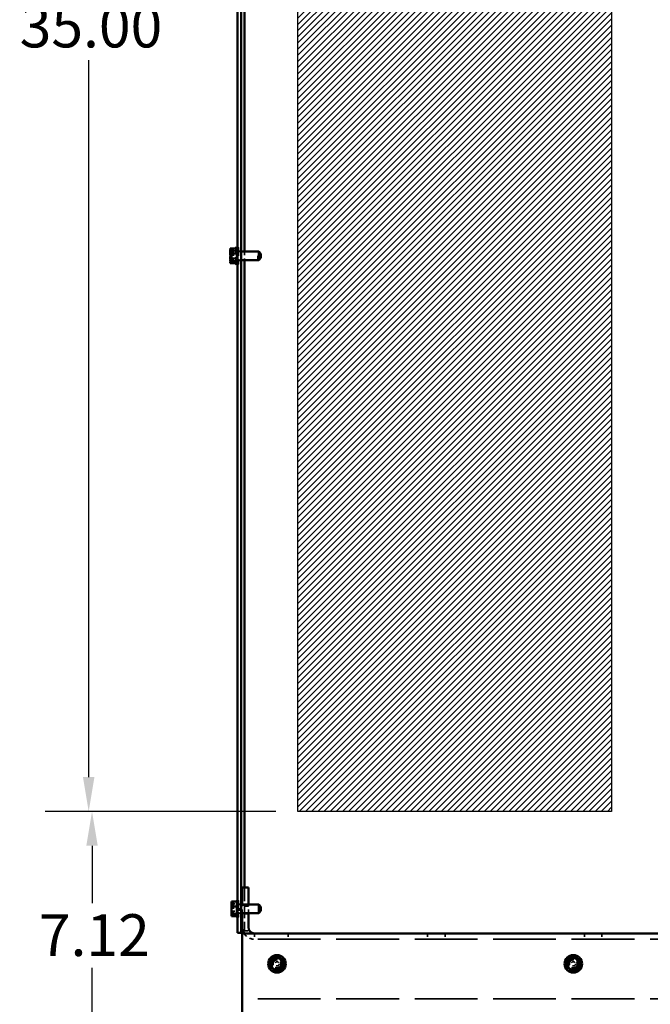
# Model space of a CAD drawing. Units: inches. Extents: x 5 to 215, y 2 to 167.
# Drawn here: x 124 to 142, y 60 to 89 of the extents above; entities that cross this region are included whole.
import ezdxf

# ---------------------------------------------------------------- set-up
doc = ezdxf.new("R2010")
doc.units = ezdxf.units.IN
doc.header["$LTSCALE"] = 10
doc.header["$MEASUREMENT"] = 0
doc.linetypes.add('DASHED', pattern=[0.2067, 0.1654, -0.0413])
for name, color, linetype, lineweight in [('Dimension (ANSI)', 7, 'Continuous', 25), ('Hatch (ANSI)', 7, 'Continuous', 18), ('Hidden (ANSI)', 7, 'DASHED', 35), ('Sketch Geometry (ANSI)', 7, 'Continuous', 25), ('Visible (ANSI)', 7, 'Continuous', 50)]:
    doc.layers.add(name, color=color, linetype=linetype, lineweight=lineweight)
doc.styles.add('Note Text (ANSI)', font='tahoma.ttf')
doc.dimstyles.new('Default (ANSI)', dxfattribs={"dimscale": 10, "dimtxt": 0.12, "dimasz": 0.098425, "dimexe": 0.125, "dimexo": 0.0625, "dimgap": 0.031496, "dimtad": 0, "dimtih": 1, "dimtoh": 1, "dimzin": 0, "dimdsep": 46, "dimtxsty": 'Note Text (ANSI)', "dimcen": 0.09, "dimdle": 0.393701, "dimclrd": 256, "dimclre": 256, "dimclrt": 256, "dimadec": 0, "dimazin": 1, "dimtfac": 1, "dimtofl": 0, "dimtmove": 0, "dimatfit": 3, "dimfxl": 1, "dimtolj": 1, "dimtzin": 4, "dimlwd": -1, "dimlwe": -1, "dimarcsym": 0})

# ---------------------------------------------------------------- blocks, each defined once
blk = doc.blocks.new('*D25')
at = {"layer": 'Defpoints', "color": 0, "transparency": 16777216}
for p in [(132.223, 100.799), (126.227, 65.799), (132.223, 65.799)]:
    blk.add_point(p, dxfattribs=at)
at = {"layer": 'Dimension (ANSI)', "transparency": 16777216}
for p, q in [((131.598, 100.799), (124.977, 100.799)), ((126.227, 99.814), (126.227, 89.239)), ((126.227, 66.783), (126.227, 87.359)), ((131.598, 65.799), (124.977, 65.799))]:
    blk.add_line(p, q, dxfattribs=at)
for points in [[(126.063, 99.814), (126.391, 99.814), (126.227, 100.799)], [(126.063, 66.783), (126.391, 66.783), (126.227, 65.799)]]:
    blk.add_solid(points, dxfattribs=at)
at = {"layer": 'Dimension (ANSI)', "transparency": 16777216, "insert": (124.248, 88.924), "char_height": 1.2, "attachment_point": 1, "style": 'Note Text (ANSI)'}
blk.add_mtext('\\A1;35.00', dxfattribs=at)
blk = doc.blocks.new('*D40')
at = {"layer": 'Defpoints', "color": 0, "transparency": 16777216}
for p in [(126.323, 65.799), (132.223, 65.799), (130.629, 58.674)]:
    blk.add_point(p, dxfattribs=at)
at = {"layer": 'Dimension (ANSI)', "transparency": 16777216}
for p, q in [((131.598, 65.799), (125.073, 65.799)), ((126.323, 64.814), (126.323, 63.164)), ((126.323, 59.658), (126.323, 61.309)), ((130.004, 58.674), (125.073, 58.674))]:
    blk.add_line(p, q, dxfattribs=at)
for points in [[(126.159, 64.814), (126.487, 64.814), (126.323, 65.799)], [(126.159, 59.658), (126.487, 59.658), (126.323, 58.674)]]:
    blk.add_solid(points, dxfattribs=at)
at = {"layer": 'Dimension (ANSI)', "transparency": 16777216, "insert": (124.798, 62.849), "char_height": 1.2, "attachment_point": 1, "style": 'Note Text (ANSI)'}
blk.add_mtext('\\A1;7.12', dxfattribs=at)
blk = doc.blocks.new('*D46')
at = {"layer": 'Defpoints', "color": 0, "transparency": 16777216}
for p in [(154.749, 113.382), (130.703, 106.465), (154.749, 73.555)]:
    blk.add_point(p, dxfattribs=at)
at = {"layer": 'Dimension (ANSI)', "transparency": 16777216}
for p, q in [((130.703, 107.09), (130.703, 114.632)), ((154.749, 74.18), (154.749, 114.632)), ((131.687, 113.382), (140.446, 113.382)), ((153.765, 113.382), (145.006, 113.382))]:
    blk.add_line(p, q, dxfattribs=at)
for points in [[(131.687, 113.546), (131.687, 113.218), (130.703, 113.382)], [(153.765, 113.546), (153.765, 113.218), (154.749, 113.382)]]:
    blk.add_solid(points, dxfattribs=at)
at = {"layer": 'Dimension (ANSI)', "transparency": 16777216, "insert": (140.761, 114.007), "char_height": 1.2, "attachment_point": 1, "style": 'Note Text (ANSI)'}
blk.add_mtext('\\A1;24.05', dxfattribs=at)

msp = doc.modelspace()

# ---------------------------------------------------------------- hatches: boundary and pattern name
at = {"layer": 'Hatch (ANSI)'}
h = msp.add_hatch(dxfattribs=at)
h.set_pattern_fill('ANSI31', color=256, style=0)
h.paths.add_polyline_path([(141.223, 100.799), (141.223, 65.799), (132.223, 65.799), (132.223, 100.799)])

# ---------------------------------------------------------------- linework, layer by layer
at = {"layer": 'Hidden (ANSI)', "ltscale": 0.101431}
msp.add_line((130.449, 81.535), (130.449, 81.953), dxfattribs=at)
at = {"layer": 'Hidden (ANSI)', "ltscale": 0.093722}
msp.add_line((130.464, 81.535), (130.464, 81.953), dxfattribs=at)
at = {"layer": 'Hidden (ANSI)', "ltscale": 0.13274}
for p, q in [((130.524, 81.966), (130.524, 81.522)), ((130.524, 63.226), (130.524, 62.782))]:
    msp.add_line(p, q, dxfattribs=at)
at = {"layer": 'Hidden (ANSI)', "ltscale": 0.005614}
for p, q in [((130.289, 81.889), (130.319, 81.889)), ((130.289, 81.68), (130.319, 81.68)), ((130.319, 81.915), (130.349, 81.915)), ((130.349, 81.915), (130.379, 81.915)), ((130.524, 81.864), (130.494, 81.864)), ((130.319, 81.572), (130.349, 81.572)), ((130.349, 81.572), (130.379, 81.572)), ((130.524, 81.623), (130.494, 81.623)), ((130.349, 63.175), (130.379, 63.175)), ((130.349, 62.832), (130.379, 62.832))]:
    msp.add_line(p, q, dxfattribs=at)
at = {"layer": 'Hidden (ANSI)', "ltscale": 0.030375}
for p, q in [((130.319, 81.889), (130.479, 81.889)), ((130.319, 81.68), (130.479, 81.68)), ((130.319, 63.149), (130.479, 63.149)), ((130.319, 62.94), (130.479, 62.94))]:
    msp.add_line(p, q, dxfattribs=at)
at = {"layer": 'Hidden (ANSI)', "ltscale": 0.102448}
for p, q in [((130.349, 81.915), (130.349, 81.572)), ((130.379, 81.915), (130.379, 81.572)), ((130.379, 63.175), (130.379, 62.832))]:
    msp.add_line(p, q, dxfattribs=at)
at = {"layer": 'Hidden (ANSI)', "ltscale": 0.019823}
for p, q in [((130.494, 81.88), (130.599, 81.88)), ((130.494, 81.608), (130.599, 81.608)), ((130.494, 63.14), (130.599, 63.14)), ((130.494, 63.004), (130.599, 63.004)), ((130.494, 62.979), (130.599, 62.979)), ((130.494, 62.969), (130.599, 62.969))]:
    msp.add_line(p, q, dxfattribs=at)
at = {"layer": 'Hidden (ANSI)', "ltscale": 0.014109}
for p, q in [((130.599, 81.864), (130.524, 81.864)), ((130.599, 81.623), (130.524, 81.623)), ((130.599, 63.124), (130.524, 63.124)), ((130.599, 62.883), (130.524, 62.883))]:
    msp.add_line(p, q, dxfattribs=at)
at = {"layer": 'Hidden (ANSI)', "ltscale": 0.019442}
for p, q in [((130.599, 81.856), (130.701, 81.856)), ((130.599, 81.632), (130.701, 81.632)), ((130.599, 63.106), (130.701, 63.106)), ((130.599, 62.882), (130.701, 62.882))]:
    msp.add_line(p, q, dxfattribs=at)
at = {"layer": 'Hidden (ANSI)', "ltscale": 0.045803}
for p, q in [((130.701, 81.864), (130.701, 81.623)), ((130.629, 62.883), (130.629, 63.124)), ((130.808, 62.883), (130.808, 63.124))]:
    msp.add_line(p, q, dxfattribs=at)
at = {"layer": 'Hidden (ANSI)', "ltscale": 0.072005}
msp.add_line((131.074, 81.623), (131.074, 81.864), dxfattribs=at)
at = {"layer": 'Hidden (ANSI)', "ltscale": 0.016062}
for p, q in [((131.134, 81.804), (131.074, 81.864)), ((131.134, 81.683), (131.074, 81.623))]:
    msp.add_line(p, q, dxfattribs=at)
at = {"layer": 'Hidden (ANSI)', "ltscale": 0.036102}
msp.add_line((131.134, 81.804), (131.134, 81.683), dxfattribs=at)
at = {"layer": 'Hidden (ANSI)', "ltscale": 0.235606}
msp.add_line((130.701, 63.611), (130.701, 62.374), dxfattribs=at)
at = {"layer": 'Hidden (ANSI)', "ltscale": 0.033994}
for p, q in [((130.808, 63.084), (130.629, 63.084)), ((130.808, 62.859), (130.629, 62.859))]:
    msp.add_line(p, q, dxfattribs=at)
at = {"layer": 'Hidden (ANSI)', "ltscale": 0.010242}
msp.add_line((130.647, 62.374), (130.701, 62.374), dxfattribs=at)
at = {"layer": 'Hidden (ANSI)', "ltscale": 0.031195}
msp.add_line((130.701, 62.374), (130.806, 62.374), dxfattribs=at)
at = {"layer": 'Hidden (ANSI)', "ltscale": 0.03228}
for p, q in [((130.987, 62.299), (130.987, 62.129)), ((131.949, 62.299), (131.949, 62.129)), ((135.949, 62.299), (135.949, 62.129)), ((136.449, 62.299), (136.449, 62.129)), ((140.449, 62.299), (140.449, 62.129)), ((140.949, 62.299), (140.949, 62.129))]:
    msp.add_line(p, q, dxfattribs=at)
at = {"layer": 'Hidden (ANSI)', "ltscale": 1.088534}
for p, q in [((166.629, 62.129), (130.629, 62.129)), ((166.629, 60.424), (130.629, 60.424))]:
    msp.add_line(p, q, dxfattribs=at)
at = {"layer": 'Hidden (ANSI)', "ltscale": 0.040698}
for p, q in [((131.424, 61.487), (131.581, 61.633)), ((131.581, 61.633), (131.786, 61.569)), ((139.924, 61.487), (140.081, 61.633)), ((140.081, 61.633), (140.286, 61.569)), ((131.471, 61.278), (131.424, 61.487)), ((131.833, 61.36), (131.676, 61.215)), ((131.786, 61.569), (131.833, 61.36)), ((139.971, 61.278), (139.924, 61.487)), ((140.333, 61.36), (140.176, 61.215)), ((140.286, 61.569), (140.333, 61.36)), ((131.676, 61.215), (131.471, 61.278)), ((140.176, 61.215), (139.971, 61.278))]:
    msp.add_line(p, q, dxfattribs=at)
at = {"layer": 'Hidden (ANSI)', "ltscale": 0.162659}
for centre in [(131.629, 61.424), (140.129, 61.424)]:
    msp.add_circle(centre, 0.136, dxfattribs=at)
at = {"layer": 'Hidden (ANSI)', "ltscale": 0.144109}
for centre in [(131.629, 61.424), (140.129, 61.424)]:
    msp.add_circle(centre, 0.12, dxfattribs=at)
at = {"layer": 'Hidden (ANSI)', "ltscale": 0.133937}
for centre in [(131.629, 61.424), (140.129, 61.424)]:
    msp.add_circle(centre, 0.112, dxfattribs=at)
at = {"layer": 'Hidden (ANSI)', "ltscale": 0.072304}
for centre in [(131.629, 61.424), (140.129, 61.424)]:
    msp.add_circle(centre, 0.0605, dxfattribs=at)
at = {"layer": 'Hidden (ANSI)', "ltscale": 0.004513}
for centre, start, end in [((130.464, 81.966), 0, 46.2542), ((130.464, 81.522), 313.7458, 0)]:
    msp.add_arc(centre, 0.03, start, end, dxfattribs=at)
at = {"layer": 'Hidden (ANSI)', "ltscale": 0.008876}
for centre, start, end in [((130.494, 81.966), 0, 90), ((130.494, 81.522), 270, 0), ((130.494, 63.226), 0, 90), ((130.494, 62.782), 270, 0)]:
    msp.add_arc(centre, 0.03, start, end, dxfattribs=at)
at = {"layer": 'Hidden (ANSI)', "ltscale": 0.007502}
for centre, start, end in [((130.319, 81.945), 193.7777, 270), ((130.349, 81.945), 193.7777, 270), ((130.319, 81.542), 90, 166.2223), ((130.349, 81.542), 90, 166.2223), ((130.349, 63.205), 193.7777, 270), ((130.349, 62.802), 90, 166.2223)]:
    msp.add_arc(centre, 0.03, start, end, dxfattribs=at)
at = {"layer": 'Hidden (ANSI)', "ltscale": 0.06931}
msp.add_arc((130.987, 62.487), 0.358, 211.6776, 270, dxfattribs=at)
at = {"layer": 'Hidden (ANSI)', "ltscale": 0.02287}
for points in [[(130.289, 81.944), (130.289, 81.942), (130.29, 81.939), (130.292, 81.932), (130.294, 81.926), (130.294, 81.921), (130.294, 81.917), (130.292, 81.913), (130.291, 81.908)], [(130.319, 81.944), (130.319, 81.942), (130.32, 81.939), (130.322, 81.932), (130.324, 81.926), (130.324, 81.921), (130.324, 81.917), (130.322, 81.913), (130.321, 81.908)], [(130.319, 63.204), (130.319, 63.202), (130.32, 63.199), (130.322, 63.192), (130.324, 63.186), (130.324, 63.181), (130.324, 63.177), (130.322, 63.173), (130.321, 63.168)]]:
    msp.add_open_spline(points, degree=3, knots=[-0.1870986, -0.1870986, -0.1870986, -0.1870986, -0.1282749, -0.1282749, 0, 0, 0, 0.0994869, 0.0994869, 0.0994869, 0.0994869], dxfattribs=at)
at = {"layer": 'Hidden (ANSI)', "ltscale": 0.018906}
for points in [[(130.29, 81.841), (130.29, 81.84), (130.29, 81.838), (130.292, 81.821), (130.294, 81.801), (130.294, 81.785), (130.294, 81.772), (130.292, 81.757), (130.291, 81.744)], [(130.32, 81.841), (130.32, 81.84), (130.32, 81.838), (130.322, 81.821), (130.324, 81.801), (130.324, 81.785), (130.324, 81.772), (130.322, 81.757), (130.321, 81.744)], [(130.29, 81.647), (130.29, 81.646), (130.29, 81.645), (130.292, 81.633), (130.294, 81.619), (130.294, 81.608), (130.294, 81.599), (130.292, 81.588), (130.291, 81.579)], [(130.32, 81.647), (130.32, 81.646), (130.32, 81.645), (130.322, 81.633), (130.324, 81.619), (130.324, 81.608), (130.324, 81.599), (130.322, 81.588), (130.321, 81.579)], [(130.32, 63.101), (130.32, 63.1), (130.32, 63.098), (130.322, 63.081), (130.324, 63.061), (130.324, 63.045), (130.324, 63.032), (130.322, 63.017), (130.321, 63.004)], [(130.32, 62.907), (130.32, 62.906), (130.32, 62.905), (130.322, 62.893), (130.324, 62.879), (130.324, 62.868), (130.324, 62.859), (130.322, 62.848), (130.321, 62.839)]]:
    msp.add_open_spline(points, degree=3, knots=[-0.1378626, -0.1378626, -0.1378626, -0.1378626, -0.1282749, -0.1282749, 0, 0, 0, 0.0994869, 0.0994869, 0.0994869, 0.0994869], dxfattribs=at)
at = {"layer": 'Sketch Geometry (ANSI)'}
for p, q in [((132.223, 65.799), (132.223, 100.799)), ((141.223, 100.799), (141.223, 65.799)), ((141.223, 65.799), (132.223, 65.799))]:
    msp.add_line(p, q, dxfattribs=at)
at = {"layer": 'Visible (ANSI)'}
for p, q in [((130.494, 62.314), (130.494, 101.092)), ((130.599, 101.092), (130.599, 62.314)), ((130.701, 100.063), (130.701, 81.864)), ((130.289, 81.953), (130.319, 81.953)), ((130.289, 81.953), (130.289, 81.933)), ((130.319, 81.953), (130.479, 81.953)), ((130.319, 81.953), (130.319, 81.933)), ((130.449, 81.953), (130.449, 81.97)), ((130.464, 81.953), (130.464, 81.996)), ((130.479, 81.518), (130.479, 81.97)), ((130.289, 81.898), (130.289, 81.861)), ((130.289, 81.827), (130.289, 81.807)), ((130.289, 81.807), (130.319, 81.807)), ((130.289, 81.807), (130.289, 81.779)), ((130.289, 81.708), (130.289, 81.661)), ((130.319, 81.898), (130.319, 81.861)), ((130.319, 81.827), (130.319, 81.807)), ((130.319, 81.807), (130.479, 81.807)), ((130.319, 81.807), (130.319, 81.779)), ((130.319, 81.708), (130.319, 81.661)), ((131.104, 81.864), (130.599, 81.864)), ((131.104, 81.623), (131.104, 81.864)), ((131.164, 81.804), (131.104, 81.864)), ((131.164, 81.683), (131.104, 81.623)), ((131.164, 81.804), (131.164, 81.683)), ((130.289, 81.626), (130.289, 81.598)), ((130.289, 81.598), (130.319, 81.598)), ((130.289, 81.598), (130.289, 81.59)), ((130.289, 81.554), (130.289, 81.543)), ((130.289, 81.543), (130.289, 81.535)), ((130.289, 81.535), (130.319, 81.535)), ((130.319, 81.626), (130.319, 81.598)), ((130.319, 81.598), (130.479, 81.598)), ((130.319, 81.598), (130.319, 81.59)), ((130.319, 81.554), (130.319, 81.543)), ((130.319, 81.543), (130.319, 81.535)), ((130.319, 81.535), (130.479, 81.535)), ((130.449, 81.518), (130.449, 81.535)), ((130.464, 81.492), (130.464, 81.535)), ((131.104, 81.623), (130.599, 81.623)), ((130.701, 81.623), (130.701, 63.611)), ((130.629, 63.124), (130.629, 63.611)), ((130.808, 63.611), (130.629, 63.611)), ((130.808, 63.124), (130.808, 63.611)), ((130.319, 63.213), (130.479, 63.213)), ((130.319, 63.213), (130.319, 63.193)), ((130.319, 63.158), (130.319, 63.121)), ((130.319, 63.087), (130.319, 63.067)), ((130.319, 63.067), (130.479, 63.067)), ((130.319, 63.067), (130.319, 63.039)), ((130.479, 62.778), (130.479, 63.23)), ((131.104, 63.124), (130.599, 63.124)), ((131.104, 62.883), (131.104, 63.124)), ((131.164, 63.064), (131.104, 63.124)), ((131.164, 63.064), (131.164, 62.943)), ((130.319, 62.968), (130.319, 62.921)), ((130.319, 62.886), (130.319, 62.858)), ((130.319, 62.858), (130.479, 62.858)), ((130.319, 62.858), (130.319, 62.85)), ((130.319, 62.814), (130.319, 62.803)), ((130.319, 62.803), (130.319, 62.795)), ((130.319, 62.795), (130.479, 62.795)), ((131.104, 62.883), (130.599, 62.883)), ((130.629, 62.487), (130.629, 62.883)), ((130.808, 62.478), (130.808, 62.883)), ((131.164, 62.943), (131.104, 62.883)), ((130.599, 62.314), (130.494, 62.314)), ((130.599, 62.374), (130.647, 62.374)), ((130.627, 60.424), (130.627, 62.374)), ((130.629, 61.941), (130.629, 62.299)), ((166.629, 62.299), (130.629, 62.299)), ((130.629, 61.941), (130.629, 59.032)), ((131.649, 61.624), (131.499, 61.578)), ((131.649, 61.624), (131.676, 61.633)), ((131.676, 61.633), (131.697, 61.613)), ((131.812, 61.507), (131.697, 61.613)), ((140.149, 61.624), (139.999, 61.578)), ((140.149, 61.624), (140.176, 61.633)), ((140.176, 61.633), (140.197, 61.613)), ((140.312, 61.507), (140.197, 61.613)), ((131.424, 61.36), (131.43, 61.388)), ((131.445, 61.341), (131.424, 61.36)), ((131.465, 61.541), (131.43, 61.388)), ((131.445, 61.341), (131.56, 61.234)), ((131.465, 61.541), (131.471, 61.569)), ((131.471, 61.569), (131.499, 61.578)), ((131.792, 61.306), (131.827, 61.459)), ((131.812, 61.507), (131.833, 61.487)), ((131.833, 61.487), (131.827, 61.459)), ((139.924, 61.36), (139.93, 61.388)), ((139.945, 61.341), (139.924, 61.36)), ((139.965, 61.541), (139.93, 61.388)), ((139.945, 61.341), (140.06, 61.234)), ((139.965, 61.541), (139.971, 61.569)), ((139.971, 61.569), (139.999, 61.578)), ((140.292, 61.306), (140.327, 61.459)), ((140.312, 61.507), (140.333, 61.487)), ((140.333, 61.487), (140.327, 61.459)), ((131.581, 61.215), (131.56, 61.234)), ((131.609, 61.223), (131.581, 61.215)), ((131.609, 61.223), (131.759, 61.27)), ((131.786, 61.278), (131.759, 61.27)), ((131.792, 61.306), (131.786, 61.278)), ((140.081, 61.215), (140.06, 61.234)), ((140.109, 61.223), (140.081, 61.215)), ((140.109, 61.223), (140.259, 61.27)), ((140.286, 61.278), (140.259, 61.27)), ((140.292, 61.306), (140.286, 61.278)), ((130.629, 60.424), (130.627, 60.424))]:
    msp.add_line(p, q, dxfattribs=at)
for centre, radius in [((131.629, 61.424), 0.252), ((140.129, 61.424), 0.252), ((131.629, 61.424), 0.171), ((140.129, 61.424), 0.171)]:
    msp.add_circle(centre, radius, dxfattribs=at)
for centre, radius, start, end in [((130.479, 81.97), 0.03, 120, 180), ((130.464, 81.966), 0.03, 46.2542, 90), ((130.509, 81.97), 0.03, 120, 180), ((130.479, 81.518), 0.03, 180, 240), ((130.464, 81.522), 0.03, 270, 313.7458), ((130.509, 81.518), 0.03, 180, 240), ((130.509, 63.23), 0.03, 120, 180), ((130.509, 62.778), 0.03, 180, 240), ((130.987, 62.487), 0.358, 180, 211.6776), ((130.987, 62.478), 0.179, 180, 270)]:
    msp.add_arc(centre, radius, start, end, dxfattribs=at)
for points, knots in [([(130.289, 81.827), (130.289, 81.832), (130.29, 81.838), (130.292, 81.855), (130.294, 81.869), (130.294, 81.88), (130.294, 81.891), (130.292, 81.905), (130.29, 81.922), (130.289, 81.928), (130.289, 81.933)], [-0.1870986, -0.1870986, -0.1870986, -0.1870986, -0.1282749, -0.1282749, 0, 0, 0, 0.1282749, 0.1282749, 0.1870986, 0.1870986, 0.1870986, 0.1870986]), ([(130.291, 81.908), (130.291, 81.907), (130.291, 81.906), (130.29, 81.903), (130.289, 81.9), (130.289, 81.898)], [0.09948687, 0.09948687, 0.09948687, 0.09948687, 0.12827492, 0.12827492, 0.1870986, 0.1870986, 0.1870986, 0.1870986]), ([(130.289, 81.626), (130.289, 81.634), (130.29, 81.643), (130.292, 81.667), (130.294, 81.686), (130.294, 81.703), (130.294, 81.719), (130.292, 81.739), (130.29, 81.763), (130.289, 81.772), (130.289, 81.779)], [-0.1870986, -0.1870986, -0.1870986, -0.1870986, -0.1282749, -0.1282749, 0, 0, 0, 0.1282749, 0.1282749, 0.1870986, 0.1870986, 0.1870986, 0.1870986]), ([(130.291, 81.744), (130.291, 81.74), (130.291, 81.736), (130.29, 81.725), (130.289, 81.716), (130.289, 81.708)], [0.09948687, 0.09948687, 0.09948687, 0.09948687, 0.12827492, 0.12827492, 0.1870986, 0.1870986, 0.1870986, 0.1870986]), ([(130.319, 81.827), (130.319, 81.832), (130.32, 81.838), (130.322, 81.855), (130.324, 81.869), (130.324, 81.88), (130.324, 81.891), (130.322, 81.905), (130.32, 81.922), (130.319, 81.928), (130.319, 81.933)], [-0.1870986, -0.1870986, -0.1870986, -0.1870986, -0.1282749, -0.1282749, 0, 0, 0, 0.1282749, 0.1282749, 0.1870986, 0.1870986, 0.1870986, 0.1870986]), ([(130.321, 81.908), (130.321, 81.907), (130.321, 81.906), (130.32, 81.903), (130.319, 81.9), (130.319, 81.898)], [0.09948687, 0.09948687, 0.09948687, 0.09948687, 0.12827492, 0.12827492, 0.1870986, 0.1870986, 0.1870986, 0.1870986]), ([(130.319, 81.626), (130.319, 81.634), (130.32, 81.643), (130.322, 81.667), (130.324, 81.686), (130.324, 81.703), (130.324, 81.719), (130.322, 81.739), (130.32, 81.763), (130.319, 81.772), (130.319, 81.779)], [-0.1870986, -0.1870986, -0.1870986, -0.1870986, -0.1282749, -0.1282749, 0, 0, 0, 0.1282749, 0.1282749, 0.1870986, 0.1870986, 0.1870986, 0.1870986]), ([(130.321, 81.744), (130.321, 81.74), (130.321, 81.736), (130.32, 81.725), (130.319, 81.716), (130.319, 81.708)], [0.09948687, 0.09948687, 0.09948687, 0.09948687, 0.12827492, 0.12827492, 0.1870986, 0.1870986, 0.1870986, 0.1870986]), ([(130.289, 81.543), (130.289, 81.546), (130.29, 81.548), (130.292, 81.556), (130.294, 81.562), (130.294, 81.567), (130.294, 81.572), (130.292, 81.578), (130.29, 81.585), (130.289, 81.588), (130.289, 81.59)], [-0.1870986, -0.1870986, -0.1870986, -0.1870986, -0.1282749, -0.1282749, 0, 0, 0, 0.1282749, 0.1282749, 0.1870986, 0.1870986, 0.1870986, 0.1870986]), ([(130.291, 81.579), (130.291, 81.576), (130.291, 81.574), (130.29, 81.566), (130.289, 81.56), (130.289, 81.554)], [0.09948687, 0.09948687, 0.09948687, 0.09948687, 0.12827492, 0.12827492, 0.1870986, 0.1870986, 0.1870986, 0.1870986]), ([(130.319, 81.543), (130.319, 81.546), (130.32, 81.548), (130.322, 81.556), (130.324, 81.562), (130.324, 81.567), (130.324, 81.572), (130.322, 81.578), (130.32, 81.585), (130.319, 81.588), (130.319, 81.59)], [-0.1870986, -0.1870986, -0.1870986, -0.1870986, -0.1282749, -0.1282749, 0, 0, 0, 0.1282749, 0.1282749, 0.1870986, 0.1870986, 0.1870986, 0.1870986]), ([(130.321, 81.579), (130.321, 81.576), (130.321, 81.574), (130.32, 81.566), (130.319, 81.56), (130.319, 81.554)], [0.09948687, 0.09948687, 0.09948687, 0.09948687, 0.12827492, 0.12827492, 0.1870986, 0.1870986, 0.1870986, 0.1870986]), ([(130.319, 63.087), (130.319, 63.092), (130.32, 63.098), (130.322, 63.115), (130.324, 63.129), (130.324, 63.14), (130.324, 63.151), (130.322, 63.165), (130.32, 63.182), (130.319, 63.188), (130.319, 63.193)], [-0.1870986, -0.1870986, -0.1870986, -0.1870986, -0.1282749, -0.1282749, 0, 0, 0, 0.1282749, 0.1282749, 0.1870986, 0.1870986, 0.1870986, 0.1870986]), ([(130.321, 63.168), (130.321, 63.167), (130.321, 63.166), (130.32, 63.163), (130.319, 63.16), (130.319, 63.158)], [0.09948687, 0.09948687, 0.09948687, 0.09948687, 0.12827492, 0.12827492, 0.1870986, 0.1870986, 0.1870986, 0.1870986]), ([(130.319, 62.886), (130.319, 62.894), (130.32, 62.903), (130.322, 62.927), (130.324, 62.946), (130.324, 62.963), (130.324, 62.979), (130.322, 62.999), (130.32, 63.023), (130.319, 63.032), (130.319, 63.039)], [-0.1870986, -0.1870986, -0.1870986, -0.1870986, -0.1282749, -0.1282749, 0, 0, 0, 0.1282749, 0.1282749, 0.1870986, 0.1870986, 0.1870986, 0.1870986]), ([(130.321, 63.004), (130.321, 63), (130.321, 62.996), (130.32, 62.985), (130.319, 62.976), (130.319, 62.968)], [0.09948687, 0.09948687, 0.09948687, 0.09948687, 0.12827492, 0.12827492, 0.1870986, 0.1870986, 0.1870986, 0.1870986]), ([(130.319, 62.803), (130.319, 62.806), (130.32, 62.808), (130.322, 62.816), (130.324, 62.822), (130.324, 62.827), (130.324, 62.832), (130.322, 62.838), (130.32, 62.845), (130.319, 62.848), (130.319, 62.85)], [-0.1870986, -0.1870986, -0.1870986, -0.1870986, -0.1282749, -0.1282749, 0, 0, 0, 0.1282749, 0.1282749, 0.1870986, 0.1870986, 0.1870986, 0.1870986]), ([(130.321, 62.839), (130.321, 62.836), (130.321, 62.834), (130.32, 62.826), (130.319, 62.82), (130.319, 62.814)], [0.09948687, 0.09948687, 0.09948687, 0.09948687, 0.12827492, 0.12827492, 0.1870986, 0.1870986, 0.1870986, 0.1870986])]:
    msp.add_open_spline(points, degree=3, knots=knots, dxfattribs=at)
for points in [[(130.289, 81.861), (130.289, 81.855), (130.289, 81.848), (130.29, 81.841)], [(130.319, 81.861), (130.319, 81.855), (130.319, 81.848), (130.32, 81.841)], [(130.289, 81.661), (130.289, 81.656), (130.289, 81.651), (130.29, 81.647)], [(130.319, 81.661), (130.319, 81.656), (130.319, 81.651), (130.32, 81.647)], [(130.319, 63.121), (130.319, 63.115), (130.319, 63.108), (130.32, 63.101)], [(130.319, 62.921), (130.319, 62.916), (130.319, 62.911), (130.32, 62.907)]]:
    msp.add_open_spline(points, degree=3, dxfattribs=at)

# ---------------------------------------------------------------- dimensions: what is measured, and where the dimension line sits
at = {"layer": 'Dimension (ANSI)'}
for base, p1, p2, angle, override, picture, middle in [((154.749, 113.382), (130.703, 106.465), (154.749, 73.555), 180, {"dimgap": 0.031496, "dimtih": 0, "dimtoh": 0, "dimdec": 2, "dimtol": 0, "dimlim": 0, "dimtp": 0, "dimtm": 0, "dimtdec": 2, "dimatfit": 1}, '*D46', (142.726, 113.382)), ((126.227, 65.799), (132.223, 100.799), (132.223, 65.799), 270, {"dimgap": 0.031496, "dimdec": 2, "dimtol": 0, "dimlim": 0, "dimtp": 0, "dimtm": 0, "dimtdec": 2, "dimatfit": 1}, '*D25', (126.227, 88.299)), ((126.3229, 65.7987), (130.6287, 58.6738), (132.2235, 65.7987), 90, {"dimgap": 0.031496, "dimdec": 2, "dimtol": 0, "dimlim": 0, "dimtp": 0, "dimtm": 0, "dimtdec": 2, "dimatfit": 1}, '*D40', (126.3229, 62.2363))]:
    dim = msp.add_linear_dim(base=base, p1=p1, p2=p2, angle=angle, dimstyle='Default (ANSI)', override=override, dxfattribs=at)
    dim.commit()
    dim.dimension.update_dxf_attribs({"geometry": picture, "text_midpoint": middle, "dimtype": 160})

doc.saveas('drawing.dxf')
